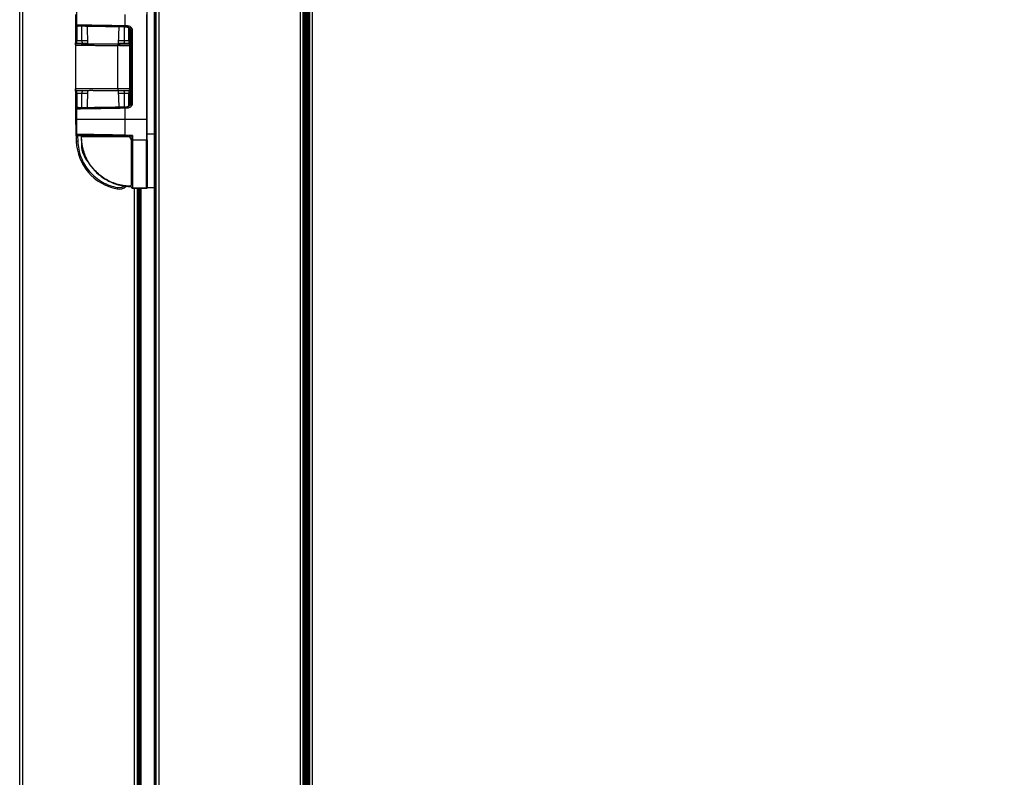
# Model space of a CAD drawing. Units: millimetres. Extents: x 22370 to 40292, y -10961 to 2143.
# Drawn here: x 26206 to 26874, y -1917 to -1402 of the extents above; entities that cross this region are included whole.
import ezdxf

# ---------------------------------------------------------------- set-up
doc = ezdxf.new("R2010")
doc.units = ezdxf.units.MM
doc.header["$PDSIZE"] = -1
doc.dimstyles.new('ISO-25', dxfattribs={"dimtxt": 2.5, "dimasz": 2.5, "dimexe": 1.25, "dimexo": 0.625, "dimtad": 1, "dimtxsty": 'Standard', "dimcen": 2.5, "dimadec": 0, "dimazin": 0, "dimtfac": 1, "dimtmove": 0, "dimatfit": 3, "dimfxl": 1, "dimarcsym": 0})

# ---------------------------------------------------------------- blocks, each defined once
blk = doc.blocks.new('*D80')
at = {"color": 0, "lineweight": -2}
for p, q in [((26398.49, -2394.23), (26398.49, -934.02)), ((29838.71, -2394.91), (29838.71, -934.02)), ((26448.49, -939.02), (29788.71, -939.02))]:
    blk.add_line(p, q, dxfattribs=at)
at = {"color": 0}
for points in [[(26448.49, -930.69), (26448.49, -947.36), (26398.49, -939.02)], [(29788.71, -947.36), (29788.71, -930.69), (29838.71, -939.02)]]:
    blk.add_solid(points, dxfattribs=at)
at = {"layer": 'Defpoints', "color": 0}
for p in [(29838.71, -939.02), (26398.49, -2404.23), (29838.71, -2404.91)]:
    blk.add_point(p, dxfattribs=at)
at = {"color": 0, "insert": (28118.6, -879.02), "char_height": 80, "attachment_point": 5}
blk.add_mtext('3440 MAX INT.', dxfattribs=at)

msp = doc.modelspace()

# ---------------------------------------------------------------- linework, layer by layer
at = {"color": 7, "linetype": 'Continuous', "lineweight": 25}
for p, q in [((26298.49, -378.95), (26298.49, -2404.91)), ((26300.51, -378.95), (26300.51, -2404.91)), ((26396.47, -378.95), (26396.47, -2404.91)), ((26398.49, -377.83), (26398.49, -2406.03)), ((26399.23, -2404.96), (26399.23, -378.89)), ((26399.64, -378.47), (26399.64, -2405.38)), ((26400.11, -2405.84), (26400.11, -378.01)), ((26400.19, -377.93), (26400.19, -2405.93)), ((26400.19, -2405.93), (26400.19, -379.02)), ((26400.27, -378.94), (26400.27, -2405.84)), ((26400.74, -2405.38), (26400.74, -378.47)), ((26401.15, -378.89), (26401.15, -2404.96)), ((26402.19, -2403.93), (26402.19, -379.93)), ((26402.69, -377.83), (26402.69, -2406.03)), ((26404.71, -378.95), (26404.71, -2404.91)), ((26206.09, -2419.72), (26206.09, -448.76)), ((26208.11, -2419.72), (26208.11, -448.76)), ((26244.69, -1388.34), (26244.69, -1405.71)), ((26292.69, -1479.75), (26292.69, -1388.75)), ((26297.69, -1479.75), (26297.69, -1388.75)), ((26243.98, -1398.73), (26243.98, -1419.33)), ((26244.8, -1405.6), (26244.8, -1398.74)), ((26277.67, -1406.16), (26277.67, -1398.74)), ((26292.18, -1398.73), (26292.18, -1469.76)), ((26244.69, -1405.6), (26244.8, -1405.6)), ((26245.67, -1406.6), (26245.77, -1406.6)), ((26248.28, -1416.35), (26248.28, -1406.65)), ((26251.8, -1406.7), (26252.11, -1418.55)), ((26273.26, -1418.55), (26273.56, -1407.09)), ((26277.08, -1407.15), (26277.08, -1416.35)), ((26277.67, -1406.16), (26279.04, -1406.18)), ((26279.04, -1407.18), (26277.67, -1407.16)), ((26281.18, -1460.24), (26281.18, -1408.25)), ((26281.49, -1409.2), (26281.49, -1459.3)), ((26282.47, -1409.2), (26282.47, -1459.3)), ((26244.98, -1418.36), (26244.98, -1416.36)), ((26244.98, -1416.36), (26248.28, -1416.36)), ((26248.28, -1416.36), (26248.28, -1416.35)), ((26277.08, -1416.35), (26277.08, -1416.36)), ((26277.08, -1416.36), (26280.07, -1416.36)), ((26280.07, -1416.36), (26280.07, -1418.36)), ((26280.07, -1416.36), (26280.1, -1416.36)), ((26280.1, -1416.36), (26280.08, -1418.36)), ((26243.98, -1419.33), (26243.98, -1419.37)), ((26243.98, -1419.37), (26243.98, -1449.25)), ((26244.98, -1418.37), (26244.98, -1418.36)), ((26248.97, -1418.36), (26244.98, -1418.36)), ((26272.75, -1449.25), (26272.75, -1419.66)), ((26273.83, -1419.66), (26272.75, -1419.66)), ((26272.9, -1418.66), (26273.83, -1418.66)), ((26273.83, -1418.66), (26273.83, -1419.66)), ((26280.07, -1418.36), (26276.4, -1418.36)), ((26279.83, -1418.6), (26280.07, -1418.36)), ((26280.08, -1418.36), (26280.07, -1418.36)), ((26280.83, -1419.6), (26281.1, -1419.33)), ((26280.83, -1449.25), (26280.83, -1419.6)), ((26280.92, -1435.74), (26280.92, -1435.81)), ((26280.92, -1435.83), (26280.92, -1435.81)), ((26272.75, -1449.25), (26243.98, -1449.25)), ((26243.98, -1449.25), (26243.98, -1469.76)), ((26280.83, -1449.25), (26272.75, -1449.25)), ((26281.1, -1449.25), (26280.83, -1449.25)), ((26244.98, -1452.25), (26244.98, -1450.25)), ((26248.28, -1452.25), (26244.98, -1452.25)), ((26248.28, -1461.85), (26248.28, -1452.25)), ((26252.11, -1450.24), (26251.8, -1461.79)), ((26273.56, -1461.41), (26273.26, -1450.25)), ((26280.07, -1452.25), (26277.08, -1452.25)), ((26277.08, -1452.25), (26277.08, -1461.35)), ((26279.83, -1450.25), (26280.07, -1450.25)), ((26280.07, -1450.25), (26280.08, -1450.25)), ((26280.07, -1450.25), (26280.07, -1452.25)), ((26280.1, -1452.25), (26280.07, -1452.25)), ((26280.08, -1450.25), (26280.1, -1452.25)), ((26244.69, -1462.79), (26244.69, -1480.16)), ((26244.8, -1469.76), (26244.8, -1462.89)), ((26277.67, -1461.34), (26279.04, -1461.31)), ((26279.04, -1462.31), (26277.67, -1462.34)), ((26277.67, -1469.76), (26277.67, -1462.34)), ((26279.17, -1461.31), (26279.76, -1461.22)), ((26243.98, -1469.76), (26244.51, -1484.9)), ((26244.8, -1469.76), (26244.82, -1469.76)), ((26244.8, -1480.05), (26244.8, -1469.76)), ((26244.82, -1480.05), (26244.82, -1469.76)), ((26277.67, -1469.76), (26292.18, -1469.76)), ((26277.67, -1480.64), (26277.67, -1469.76)), ((26292.18, -1469.76), (26292.18, -1484.1)), ((26244.69, -1480.05), (26244.8, -1480.05)), ((26244.69, -1480.05), (26244.7, -1480.21)), ((26244.82, -1480.05), (26244.8, -1480.05)), ((26245.67, -1480.95), (26245.57, -1480.95)), ((26245.69, -1480.95), (26245.67, -1480.95)), ((26245.69, -1480.95), (26245.69, -1480.95)), ((26247.84, -1481.02), (26247.88, -1481.6)), ((26248.05, -1480.99), (26248.06, -1481.6)), ((26282.67, -1480.73), (26277.67, -1480.64)), ((26279.73, -1481.55), (26277.67, -1481.51)), ((26279.72, -1481.55), (26279.73, -1481.55)), ((26281.69, -1483.54), (26281.69, -1483.55)), ((26281.69, -1483.55), (26281.69, -1484.06)), ((26281.69, -1483.84), (26281.69, -1483.59)), ((26282.67, -1480.73), (26282.67, -1484.1)), ((26292.69, -1479.75), (26297.69, -1479.75)), ((26292.69, -1516.05), (26292.69, -1479.75)), ((26297.69, -1516.05), (26297.69, -1479.75)), ((26248.28, -1489.75), (26248.28, -1486.83)), ((26248.39, -1489.75), (26248.28, -1489.75)), ((26248.87, -1489.63), (26248.87, -1492.28)), ((26281.69, -1484.06), (26281.69, -1488.89)), ((26292.18, -1484.1), (26282.67, -1484.1)), ((26282.67, -1484.1), (26282.67, -1516.42)), ((26292.18, -1516.59), (26292.18, -1484.1)), ((26297.69, -1484.54), (26297.89, -1484.54)), ((26297.69, -1489.54), (26297.89, -1489.54)), ((26297.89, -1484.54), (26297.89, -1489.54)), ((26297.89, -1489.54), (26297.89, -1494.54)), ((26297.89, -1489.54), (26298.09, -1489.54)), ((26298.09, -1485.04), (26298.09, -1489.54)), ((26298.49, -1485.04), (26298.09, -1485.04)), ((26298.09, -1489.54), (26298.09, -1494.04)), ((26298.49, -1489.54), (26298.09, -1489.54)), ((26249.46, -1491.85), (26249.46, -1493.44)), ((26250.46, -1494.67), (26249.5, -1493.51)), ((26249.87, -1493.05), (26249.87, -1494.04)), ((26297.69, -1494.54), (26297.89, -1494.54)), ((26298.49, -1494.04), (26298.09, -1494.04)), ((26272.36, -1516.15), (26272.17, -1517.13)), ((26281.69, -1515.25), (26281.69, -1514.52)), ((26292.18, -1516.59), (26282.67, -1516.42)), ((26282.67, -1516.5), (26292.18, -1516.67)), ((26286.09, -2111.83), (26286.09, -1516.56)), ((26287.49, -1516.59), (26287.49, -2111.81)), ((26287.49, -2111.81), (26287.49, -1516.59)), ((26288.64, -2111.79), (26288.64, -1516.61)), ((26292.69, -1516.05), (26297.69, -1516.05)), ((26292.69, -1516.16), (26297.69, -1516.16)), ((26297.69, -1516.05), (26297.69, -1516.16)), ((26297.69, -2112.23), (26297.69, -1516.16))]:
    msp.add_line(p, q, dxfattribs=at)
at = {"color": 8, "linetype": 'Continuous', "lineweight": 25}
for p, q in [((26298.04, -1485.03), (26298.04, -1383.04)), ((26244.98, -1406.31), (26244.98, -1416.36)), ((26280.1, -1416.36), (26280.1, -1407.41)), ((26281.1, -1408.12), (26281.1, -1419.33)), ((26281.49, -1409.2), (26282.47, -1409.2)), ((26281.1, -1449.25), (26281.1, -1460.37)), ((26244.98, -1452.25), (26244.98, -1462.19)), ((26252.05, -1452.25), (26248.28, -1452.25)), ((26277.08, -1452.25), (26273.32, -1452.25)), ((26280.1, -1461.08), (26280.1, -1452.25)), ((26244.8, -1462.89), (26244.71, -1462.89)), ((26279.46, -1461.25), (26279.04, -1461.31)), ((26281.49, -1459.3), (26282.47, -1459.3)), ((26245.38, -1480.92), (26245.51, -1484.87)), ((26298.04, -2133.93), (26298.04, -1494.04)), ((26282.67, -1516.42), (26282.67, -1516.5)), ((26284.07, -2111.87), (26284.07, -1516.53)), ((26286.49, -1516.57), (26286.49, -2111.83)), ((26292.18, -1516.67), (26292.18, -1516.59))]:
    msp.add_line(p, q, dxfattribs=at)
at = {"color": 7, "linetype": 'Continuous', "lineweight": 25}
for centre, radius, start, end in [((26245.69, -1405.6), 1, 180, 269), ((26245.79, -1405.61), 0.992, 179.52242, 268.55178), ((26292, -1406.66), 14.34, 178.00162, 181.99838), ((26293.37, -1406.68), 14.34, 178.00162, 181.99838), ((26244.98, -1419.37), 1, 89.99891, 179.99891), ((26274.52, -1419.42), 1.79, 154.81583, 187.67448), ((26279.83, -1419.6), 1, 0.00511, 89.99489), ((26244.98, -1449.25), 1, 180, 270), ((26274.49, -1449.49), 1.76, 172.01028, 205.49875), ((26279.83, -1449.25), 1, 270.00109, 0.00109), ((26245.79, -1462.89), 0.992, 91.44822, 180.47758), ((26292, -1461.84), 14.34, 178.00162, 181.99838), ((26293.37, -1461.81), 14.34, 178.00162, 181.99838), ((26245.69, -1480.06), 0.893, 179.52242, 268.55178), ((26279.69, -1483.55), 2, 360, 89), ((26279.69, -1483.54), 2, 0.05076, 88.96976), ((26278.49, -1483.72), 34, 181.99318, 259.28826), ((26282.43, -1476.29), 7.81, 264.56343, 271.77975), ((26292.31, -1480.01), 4.09, 268.2, 275.33144), ((26298.09, -1484.84), 0.2, 180, 270), ((26298.09, -1494.24), 0.2, 90, 180), ((26273.48, -1510.25), 7, 259.28826, 313.54392), ((26282.68, -1515.43), 0.993, 180.36631, 269.3788), ((26282.69, -1515.5), 1, 180, 269), ((26292.19, -1516.09), 0.497, 268.63874, 359.61631), ((26292.19, -1516.17), 0.5, 269, 0)]:
    msp.add_arc(centre, radius, start, end, dxfattribs=at)
for points, knots in [([(26244.8, -1405.6), (26245.21, -1405.61), (26246.05, -1405.62), (26248.07, -1405.66), (26250.12, -1405.69), (26251.91, -1405.72), (26253.94, -1405.76), (26255.89, -1405.79), (26257.66, -1405.82), (26259.21, -1405.85), (26260.88, -1405.88), (26262.67, -1405.91), (26264.57, -1405.94), (26266.83, -1405.98), (26269.69, -1406.02), (26273.39, -1406.09), (26276.16, -1406.13), (26277.67, -1406.16)], [0, 0, 0, 0, 0.118697, 0.241534, 0.304565, 0.368633, 0.433739, 0.499884, 0.539205, 0.57998, 0.622207, 0.665887, 0.71102, 0.757606, 0.822319, 0.90312, 1, 1, 1, 1]), ([(26277.67, -1407.16), (26275.88, -1407.13), (26272.22, -1407.06), (26266.79, -1406.97), (26261.55, -1406.88), (26256.74, -1406.79), (26252.61, -1406.72), (26249.36, -1406.67), (26246.99, -1406.62), (26246.17, -1406.61), (26245.77, -1406.6)], [0, 0, 0, 0, 0.11851, 0.242418, 0.370205, 0.500022, 0.629835, 0.757613, 0.881507, 1, 1, 1, 1]), ([(26279.04, -1406.18), (26279.46, -1406.23), (26280.3, -1406.31), (26281.24, -1406.84), (26281.85, -1407.44), (26282.19, -1407.97), (26282.43, -1408.56), (26282.46, -1408.99), (26282.47, -1409.2)], [0, 0, 0, 0, 0.248895, 0.498159, 0.625054, 0.748683, 0.874575, 1, 1, 1, 1]), ([(26279.04, -1407.17), (26279.35, -1407.2), (26279.97, -1407.28), (26280.66, -1407.66), (26281.08, -1408.07), (26281.31, -1408.42), (26281.46, -1408.8), (26281.48, -1409.07), (26281.49, -1409.2)], [0, 0, 0, 0, 0.271568, 0.530594, 0.65454, 0.772602, 0.887674, 1, 1, 1, 1]), ([(26243.98, -1419.33), (26244.02, -1418.62), (26244.07, -1417.67), (26244.48, -1416.68), (26244.75, -1416.43), (26244.89, -1416.37), (26244.95, -1416.36), (26244.98, -1416.36)], [0, 0, 0, 0, 0.647496, 0.872192, 0.943283, 0.972725, 1, 1, 1, 1]), ([(26248.28, -1416.36), (26248.29, -1416.48), (26248.29, -1416.74), (26248.33, -1417.12), (26248.4, -1417.48), (26248.51, -1417.89), (26248.7, -1418.27), (26248.88, -1418.33), (26248.97, -1418.36)], [0, 0, 0, 0, 0.119344, 0.242288, 0.36929, 0.500764, 0.74993, 1, 1, 1, 1]), ([(26277.08, -1416.36), (26277.08, -1416.48), (26277.08, -1416.74), (26277.04, -1417.12), (26276.97, -1417.48), (26276.86, -1417.89), (26276.67, -1418.27), (26276.49, -1418.33), (26276.4, -1418.36)], [0, 0, 0, 0, 0.119348, 0.242294, 0.369295, 0.500764, 0.74993, 1, 1, 1, 1]), ([(26280.1, -1416.36), (26280.13, -1416.36), (26280.2, -1416.37), (26280.33, -1416.43), (26280.6, -1416.69), (26281.01, -1417.67), (26281.06, -1418.62), (26281.1, -1419.33)], [0, 0, 0, 0, 0.0272939, 0.0569043, 0.1285519, 0.3538436, 1, 1, 1, 1]), ([(26244.98, -1418.36), (26244.95, -1418.36), (26244.89, -1418.36), (26244.75, -1418.38), (26244.48, -1418.46), (26244.07, -1418.79), (26244.02, -1419.1), (26243.98, -1419.33)], [0, 0, 0, 0, 0.0272737, 0.0567154, 0.1278077, 0.3525036, 1, 1, 1, 1]), ([(26243.98, -1419.37), (26244.05, -1419.38), (26244.16, -1419.41), (26244.95, -1419.44), (26245.84, -1419.47), (26246.76, -1419.48), (26247.69, -1419.5), (26248.7, -1419.52), (26249.79, -1419.53), (26250.94, -1419.55), (26252.64, -1419.56), (26255.03, -1419.58), (26258.26, -1419.61), (26262.27, -1419.63), (26267.08, -1419.65), (26270.88, -1419.65), (26272.75, -1419.66)], [0, 0, 0, 0, 0.098402, 0.179049, 0.241929, 0.28874, 0.334042, 0.377832, 0.420112, 0.460882, 0.500141, 0.588082, 0.674182, 0.75844, 0.881288, 1, 1, 1, 1]), ([(26244.98, -1418.37), (26245.07, -1418.39), (26245.24, -1418.42), (26246.67, -1418.46), (26248.84, -1418.51), (26250.97, -1418.54), (26252.02, -1418.55)], [0, 0, 0, 0, 0.248263, 0.499999, 0.751735, 1, 1, 1, 1]), ([(26252.11, -1418.47), (26251.95, -1418.47), (26251.35, -1418.48), (26251.2, -1418.49), (26251.08, -1418.5)], [0, 0, 0, 0, 0.258951, 1, 1, 1, 1]), ([(26251.12, -1418.51), (26251.12, -1418.51), (26251.11, -1418.53), (26251.67, -1418.54), (26252.02, -1418.55)], [0, 0, 0, 0, 0.38642, 1, 1, 1, 1]), ([(26252.02, -1418.55), (26252.24, -1418.56), (26252.7, -1418.59), (26253.61, -1418.66), (26254.53, -1418.69), (26255.43, -1418.69), (26256.32, -1418.66), (26257.27, -1418.62), (26257.95, -1418.61), (26258.29, -1418.6)], [0, 0, 0, 0, 0.162518, 0.340524, 0.499631, 0.617186, 0.74985, 0.874684, 1, 1, 1, 1]), ([(26258.29, -1418.6), (26259.38, -1418.61), (26261.58, -1418.62), (26265.19, -1418.64), (26268.97, -1418.65), (26271.6, -1418.65), (26272.9, -1418.66)], [0, 0, 0, 0, 0.24908, 0.500002, 0.750923, 1, 1, 1, 1]), ([(26258.29, -1418.6), (26259, -1418.6), (26260.42, -1418.61), (26261.93, -1418.61), (26262.68, -1418.61)], [0, 0, 0, 0, 0.499983, 1, 1, 1, 1]), ([(26262.68, -1418.61), (26263.45, -1418.61), (26264.97, -1418.61), (26267.17, -1418.6), (26269.2, -1418.59), (26270.97, -1418.58), (26272.43, -1418.56), (26273.51, -1418.55), (26274.18, -1418.53), (26274.41, -1418.51), (26274.16, -1418.49), (26273.75, -1418.47), (26273.32, -1418.47), (26273.26, -1418.47)], [0, 0, 0, 0, 0.098346, 0.196637, 0.29499, 0.393276, 0.49163, 0.589918, 0.688273, 0.786562, 0.884917, 0.983206, 1, 1, 1, 1]), ([(26273.83, -1418.66), (26274.58, -1418.66), (26275.73, -1418.65), (26277.12, -1418.65), (26278.08, -1418.64), (26278.86, -1418.63), (26279.61, -1418.62), (26279.74, -1418.61), (26279.83, -1418.6)], [0, 0, 0, 0, 0.239573, 0.368432, 0.499994, 0.631556, 0.760419, 1, 1, 1, 1]), ([(26273.83, -1419.66), (26274.71, -1419.65), (26276.07, -1419.65), (26277.69, -1419.65), (26279.02, -1419.64), (26280.04, -1419.63), (26280.7, -1419.62), (26280.78, -1419.61), (26280.83, -1419.6)], [0, 0, 0, 0, 0.242611, 0.369535, 0.499837, 0.710651, 0.845613, 1, 1, 1, 1]), ([(26281.1, -1419.33), (26281.06, -1419.1), (26281, -1418.79), (26280.58, -1418.47), (26280.31, -1418.38), (26280.18, -1418.36), (26280.11, -1418.36), (26280.08, -1418.36)], [0, 0, 0, 0, 0.646156, 0.871448, 0.943094, 0.972705, 1, 1, 1, 1]), ([(26280.9, -1434.25), (26280.9, -1434.04), (26280.9, -1433.55), (26280.91, -1432.96), (26280.91, -1432.53), (26280.91, -1432.24), (26280.92, -1432.04), (26280.92, -1431.98), (26280.93, -1432.04), (26280.93, -1432.24), (26280.93, -1432.53), (26280.94, -1432.96), (26280.94, -1433.55), (26280.94, -1434.04), (26280.94, -1434.25)], [0, 0, 0, 0, 0.090313, 0.204551, 0.274209, 0.34394, 0.420787, 0.5, 0.579213, 0.65606, 0.725718, 0.795449, 0.909687, 1, 1, 1, 1]), ([(26280.94, -1434.25), (26280.94, -1434.46), (26280.94, -1434.94), (26280.94, -1435.53), (26280.93, -1435.97), (26280.93, -1436.26), (26280.93, -1436.45), (26280.92, -1436.52), (26280.92, -1436.45), (26280.91, -1436.26), (26280.91, -1435.97), (26280.91, -1435.53), (26280.9, -1434.94), (26280.9, -1434.46), (26280.9, -1434.25)], [0, 0, 0, 0, 0.090313, 0.204551, 0.274209, 0.34394, 0.420787, 0.5, 0.579213, 0.65606, 0.725718, 0.795449, 0.909687, 1, 1, 1, 1]), ([(26280.92, -1435.57), (26280.92, -1435.45), (26280.92, -1435.21), (26280.92, -1434.69), (26280.92, -1434.14), (26280.92, -1433.59), (26280.92, -1433.12), (26280.92, -1432.8), (26280.92, -1432.64), (26280.92, -1432.66), (26280.92, -1432.67)], [0, 0, 0, 0, 0.136228, 0.272455, 0.408683, 0.54491, 0.681138, 0.817366, 0.953593, 1, 1, 1, 1]), ([(26244.98, -1452.25), (26244.95, -1452.25), (26244.89, -1452.24), (26244.75, -1452.18), (26244.48, -1451.92), (26244.07, -1450.93), (26244.02, -1449.96), (26243.98, -1449.25)], [0, 0, 0, 0, 0.027096, 0.056378, 0.127246, 0.351861, 1, 1, 1, 1]), ([(26251.99, -1450.25), (26252.21, -1450.24), (26252.67, -1450.21), (26253.59, -1450.15), (26254.53, -1450.13), (26255.44, -1450.14), (26256.34, -1450.18), (26257.3, -1450.23), (26257.99, -1450.24), (26258.34, -1450.25)], [0, 0, 0, 0, 0.161927, 0.339584, 0.499929, 0.617521, 0.74921, 0.874654, 1, 1, 1, 1]), ([(26280.08, -1450.25), (26280.11, -1450.25), (26280.18, -1450.24), (26280.31, -1450.22), (26280.58, -1450.14), (26281, -1449.81), (26281.06, -1449.49), (26281.1, -1449.25)], [0, 0, 0, 0, 0.027117, 0.056571, 0.127999, 0.353212, 1, 1, 1, 1]), ([(26281.1, -1449.25), (26281.06, -1449.96), (26281.01, -1450.92), (26280.6, -1451.91), (26280.33, -1452.17), (26280.2, -1452.24), (26280.13, -1452.24), (26280.1, -1452.25)], [0, 0, 0, 0, 0.646788, 0.872001, 0.943428, 0.972882, 1, 1, 1, 1]), ([(26244.98, -1450.25), (26245.07, -1450.25), (26245.24, -1450.25), (26246.66, -1450.25), (26248.83, -1450.25), (26250.94, -1450.25), (26251.99, -1450.25)], [0, 0, 0, 0, 0.248272, 0.5, 0.751728, 1, 1, 1, 1]), ([(26248.97, -1450.25), (26248.88, -1450.28), (26248.7, -1450.33), (26248.51, -1450.71), (26248.4, -1451.12), (26248.33, -1451.48), (26248.29, -1451.86), (26248.29, -1452.12), (26248.28, -1452.25)], [0, 0, 0, 0, 0.250043, 0.499214, 0.630637, 0.757621, 0.880587, 1, 1, 1, 1]), ([(26258.34, -1450.25), (26259.43, -1450.25), (26261.62, -1450.25), (26265.22, -1450.25), (26268.99, -1450.25), (26271.6, -1450.25), (26272.9, -1450.25)], [0, 0, 0, 0, 0.249086, 0.5, 0.750914, 1, 1, 1, 1]), ([(26272.9, -1450.25), (26273.33, -1450.25), (26274.18, -1450.25), (26275.47, -1450.25), (26276.67, -1450.25), (26277.74, -1450.25), (26278.63, -1450.25), (26279.3, -1450.25), (26279.74, -1450.25), (26279.8, -1450.25), (26279.83, -1450.25)], [0, 0, 0, 0, 0.12355, 0.25, 0.37645, 0.5, 0.62355, 0.75, 0.87645, 1, 1, 1, 1]), ([(26276.4, -1450.25), (26276.49, -1450.28), (26276.67, -1450.33), (26276.86, -1450.71), (26276.97, -1451.12), (26277.04, -1451.48), (26277.08, -1451.86), (26277.08, -1452.12), (26277.08, -1452.25)], [0, 0, 0, 0, 0.250043, 0.499214, 0.630642, 0.757627, 0.880592, 1, 1, 1, 1]), ([(26245.77, -1461.89), (26245.63, -1461.9), (26245.42, -1461.92), (26245.18, -1462.03), (26245.04, -1462.13), (26244.94, -1462.24), (26244.85, -1462.35), (26244.76, -1462.51), (26244.7, -1462.7), (26244.69, -1462.83), (26244.69, -1462.9)], [0, 0, 0, 0, 0.3577534, 0.5080258, 0.6248626, 0.6743624, 0.7209082, 0.8117541, 0.905401, 1, 1, 1, 1]), ([(26277.67, -1462.34), (26276.88, -1462.35), (26275.37, -1462.38), (26273.22, -1462.41), (26271.27, -1462.45), (26269.52, -1462.47), (26267.98, -1462.5), (26266, -1462.53), (26263.62, -1462.57), (26260.89, -1462.62), (26258.43, -1462.66), (26255.32, -1462.72), (26251.83, -1462.77), (26248.49, -1462.83), (26246.06, -1462.87), (26245.21, -1462.89), (26244.8, -1462.89)], [0, 0, 0, 0, 0.050489, 0.096953, 0.13939, 0.177802, 0.212186, 0.242544, 0.311876, 0.377941, 0.44074, 0.500271, 0.631414, 0.758417, 0.881279, 1, 1, 1, 1]), ([(26245.77, -1461.89), (26246.17, -1461.89), (26246.99, -1461.87), (26249.36, -1461.83), (26252.61, -1461.77), (26256.74, -1461.7), (26261.55, -1461.62), (26266.79, -1461.53), (26272.22, -1461.43), (26275.88, -1461.37), (26277.67, -1461.34)], [0, 0, 0, 0, 0.118493, 0.242387, 0.370165, 0.499978, 0.629795, 0.757582, 0.88149, 1, 1, 1, 1]), ([(26281.49, -1459.3), (26281.48, -1459.43), (26281.46, -1459.69), (26281.31, -1460.07), (26281.08, -1460.43), (26280.66, -1460.84), (26279.97, -1461.22), (26279.35, -1461.29), (26279.04, -1461.33)], [0, 0, 0, 0, 0.111891, 0.226487, 0.345016, 0.468231, 0.727513, 1, 1, 1, 1]), ([(26282.47, -1459.3), (26282.46, -1459.51), (26282.43, -1459.93), (26282.2, -1460.52), (26281.85, -1461.06), (26281.25, -1461.65), (26280.3, -1462.18), (26279.46, -1462.27), (26279.04, -1462.31)], [0, 0, 0, 0, 0.12494, 0.250334, 0.373767, 0.500674, 0.75025, 1, 1, 1, 1]), ([(26243.98, -1469.76), (26243.99, -1469.76), (26244.02, -1469.76), (26244.16, -1469.76), (26244.35, -1469.76), (26244.51, -1469.75), (26244.64, -1469.75), (26244.69, -1469.75)], [0, 0, 0, 0, 0.245795, 0.533399, 0.693639, 0.864428, 1, 1, 1, 1]), ([(26292.69, -1469.76), (26292.69, -1469.76), (26292.68, -1469.76), (26292.64, -1469.76), (26292.58, -1469.76), (26292.48, -1469.76), (26292.35, -1469.76), (26292.23, -1469.76), (26292.18, -1469.76)], [0, 0, 0, 0, 0.154867, 0.301269, 0.439202, 0.568658, 0.801124, 1, 1, 1, 1]), ([(26277.67, -1480.64), (26275.73, -1480.6), (26271.87, -1480.54), (26266.25, -1480.44), (26260.98, -1480.35), (26256.22, -1480.26), (26252.1, -1480.19), (26248.75, -1480.13), (26246.2, -1480.08), (26245.28, -1480.06), (26244.82, -1480.05)], [0, 0, 0, 0, 0.1253843, 0.2505381, 0.3758949, 0.5010918, 0.6261407, 0.7505424, 0.8760003, 1, 1, 1, 1]), ([(26244.82, -1480.05), (26244.84, -1480.17), (26244.86, -1480.4), (26245.06, -1480.7), (26245.35, -1480.91), (26245.58, -1480.94), (26245.69, -1480.95)], [0, 0, 0, 0, 0.250758, 0.500131, 0.74997, 1, 1, 1, 1]), ([(26277.67, -1481.51), (26275.79, -1481.48), (26272.03, -1481.41), (26266.57, -1481.32), (26261.45, -1481.23), (26256.82, -1481.15), (26252.82, -1481.08), (26249.55, -1481.02), (26247.05, -1480.98), (26246.14, -1480.96), (26245.69, -1480.95)], [0, 0, 0, 0, 0.1251723, 0.2500842, 0.3752122, 0.5001597, 0.6249941, 0.7491445, 0.8746717, 1, 1, 1, 1]), ([(26247.83, -1481.6), (26247.89, -1483.09), (26248.01, -1486.28), (26248.96, -1490.63), (26250.37, -1494.68), (26252.13, -1498.3), (26254.26, -1501.58), (26256.64, -1504.48), (26259.18, -1506.99), (26262.09, -1509.3), (26265.37, -1511.36), (26269.01, -1513.09), (26272.99, -1514.41), (26277.25, -1515.3), (26280.19, -1515.41), (26281.69, -1515.46)], [0, 0, 0, 0, 0.0839783, 0.1796482, 0.2499712, 0.3254951, 0.406221, 0.4702003, 0.5371039, 0.6069377, 0.6796985, 0.755384, 0.8339993, 0.9155352, 1, 1, 1, 1]), ([(26248.05, -1481.6), (26248.6, -1481.6), (26249.73, -1481.6), (26252.4, -1481.6), (26255.81, -1481.6), (26259.93, -1481.6), (26264.62, -1481.6), (26269.67, -1481.6), (26274.89, -1481.6), (26278.43, -1481.6), (26280.17, -1481.6)], [0, 0, 0, 0, 0.119657, 0.243779, 0.371068, 0.5, 0.628932, 0.756221, 0.880343, 1, 1, 1, 1]), ([(26281.69, -1515.25), (26280.23, -1515.19), (26277.31, -1515.08), (26272.98, -1514.19), (26268.81, -1512.79), (26264.88, -1510.85), (26261.21, -1508.41), (26258.24, -1505.83), (26255.84, -1503.21), (26253.92, -1500.68), (26252.11, -1497.76), (26250.61, -1494.64), (26249.45, -1491.41), (26248.65, -1488.21), (26248.14, -1484.91), (26248.08, -1482.71), (26248.05, -1481.6)], [0, 0, 0, 0, 0.08281, 0.165766, 0.249962, 0.332388, 0.41349, 0.499923, 0.555052, 0.615079, 0.680034, 0.74996, 0.811134, 0.87498, 0.937028, 1, 1, 1, 1]), ([(26279.73, -1481.55), (26279.74, -1481.55), (26279.75, -1481.54), (26279.82, -1481.53), (26280, -1481.48), (26280.44, -1481.37), (26281.34, -1481.11), (26282.14, -1480.88), (26282.67, -1480.73)], [0, 0, 0, 0, 0.02483, 0.052554, 0.120357, 0.250455, 0.500299, 1, 1, 1, 1]), ([(26282.67, -1480.73), (26282.49, -1481.25), (26282.22, -1482.03), (26281.91, -1482.92), (26281.77, -1483.34), (26281.71, -1483.49), (26281.7, -1483.53), (26281.69, -1483.54), (26281.69, -1483.54)], [0, 0, 0, 0, 0.499769, 0.749637, 0.900376, 0.954761, 0.978178, 1, 1, 1, 1]), ([(26245.51, -1484.87), (26245.66, -1486.63), (26245.95, -1490.22), (26247.52, -1495.52), (26249.96, -1500.64), (26253.33, -1505.32), (26257.45, -1509.36), (26262.14, -1512.55), (26267.14, -1514.9), (26270.64, -1515.74), (26272.36, -1516.15)], [0, 0, 0, 0, 0.118751, 0.242702, 0.370377, 0.5, 0.629623, 0.757298, 0.881249, 1, 1, 1, 1]), ([(26248.57, -1488.21), (26248.56, -1488.24), (26248.41, -1488.72), (26248.4, -1489.25), (26248.39, -1489.75)], [0, 0, 0, 0, 0.0642683, 1, 1, 1, 1]), ([(26281.69, -1484.06), (26281.69, -1485.7), (26281.69, -1489.03), (26281.69, -1493.96), (26281.69, -1498.75), (26281.69, -1503.19), (26281.69, -1507.11), (26281.69, -1510.35), (26281.69, -1512.9), (26281.69, -1513.99), (26281.69, -1514.52)], [0, 0, 0, 0, 0.119615, 0.243729, 0.371036, 0.5, 0.628964, 0.756271, 0.880385, 1, 1, 1, 1]), ([(26292.69, -1484.09), (26292.69, -1485.9), (26292.69, -1489.63), (26292.69, -1495.12), (26292.69, -1500.42), (26292.69, -1505.25), (26292.69, -1509.38), (26292.69, -1512.61), (26292.69, -1514.94), (26292.69, -1515.72), (26292.69, -1516.09)], [0, 0, 0, 0, 0.1184746, 0.2423707, 0.3701644, 0.5, 0.6298356, 0.7576293, 0.8815254, 1, 1, 1, 1]), ([(26252.73, -1499.05), (26252.72, -1499.04), (26252.16, -1498.55), (26251.29, -1497.34), (26250.18, -1495.5), (26249.72, -1494.17), (26249.5, -1493.51)], [0, 0, 0, 0, 0.004785, 0.346732, 0.679686, 1, 1, 1, 1])]:
    msp.add_open_spline(points, degree=3, knots=knots, dxfattribs=at)
at = {"color": 8, "linetype": 'Continuous', "lineweight": 25}
for points, knots in [([(26248.28, -1416.35), (26249.36, -1416.35), (26250.55, -1416.34), (26251.92, -1416.34), (26252.06, -1416.34)], [0, 0, 0, 0, 0.897592, 1, 1, 1, 1]), ([(26273.31, -1416.34), (26273.45, -1416.34), (26274.82, -1416.34), (26276.01, -1416.35), (26277.08, -1416.35)], [0, 0, 0, 0, 0.102412, 1, 1, 1, 1]), ([(26252.11, -1418.34), (26252.03, -1418.34), (26250.89, -1418.34), (26249.9, -1418.35), (26248.97, -1418.36)], [0, 0, 0, 0, 0.066225, 1, 1, 1, 1]), ([(26276.4, -1418.36), (26275.47, -1418.35), (26274.48, -1418.34), (26273.34, -1418.34), (26273.26, -1418.34)], [0, 0, 0, 0, 0.933775, 1, 1, 1, 1]), ([(26272.36, -1516.15), (26272.79, -1516.2), (26273.65, -1516.31), (26274.96, -1516.1), (26276.09, -1515.71), (26276.69, -1515.29), (26276.94, -1515.11)], [0, 0, 0, 0, 0.266971, 0.540395, 0.813819, 1, 1, 1, 1])]:
    msp.add_open_spline(points, degree=3, knots=knots, dxfattribs=at)
at = {"color": 7, "linetype": 'Continuous', "lineweight": 25}
for points in [[(26244.82, -1469.76), (26245.27, -1469.76), (26246.16, -1469.76), (26248.7, -1469.76), (26252.04, -1469.76), (26256.16, -1469.76), (26260.93, -1469.76), (26266.21, -1469.76), (26271.85, -1469.76), (26275.73, -1469.76), (26277.67, -1469.76)], [(26245.69, -1480.95), (26245.58, -1480.94), (26245.35, -1480.91), (26245.06, -1480.7), (26244.86, -1480.4), (26244.83, -1480.17), (26244.82, -1480.05)], [(26277.67, -1481.51), (26277.67, -1481.5), (26277.67, -1481.47), (26277.66, -1481.27), (26277.67, -1480.98), (26277.67, -1480.75), (26277.67, -1480.64)], [(26245.51, -1484.87), (26245.38, -1484.87), (26245.12, -1484.88), (26244.79, -1484.89), (26244.56, -1484.9), (26244.53, -1484.9), (26244.51, -1484.9)], [(26249.5, -1493.51), (26249.18, -1492.93), (26248.54, -1491.75), (26248.44, -1490.42), (26248.39, -1489.75)]]:
    msp.add_open_spline(points, degree=3, dxfattribs=at)

# ---------------------------------------------------------------- dimensions: what is measured, and where the dimension line sits
at = {"color": 6}
dim = msp.add_linear_dim(base=(29838.71, -939.02), p1=(26398.49, -2404.23), p2=(29838.71, -2404.91), text='<> MAX INT.', dimstyle='ISO-25', override={"dimtxt": 80, "dimasz": 50, "dimexe": 5, "dimexo": 10, "dimgap": 20, "dimdec": 0, "dimzin": 0, "dimdle": 5, "dimtmove": 2}, dxfattribs=at)
dim.commit()
dim.dimension.update_dxf_attribs({"geometry": '*D80', "text_midpoint": (28118.6, -879.02)})

doc.saveas('drawing.dxf')
